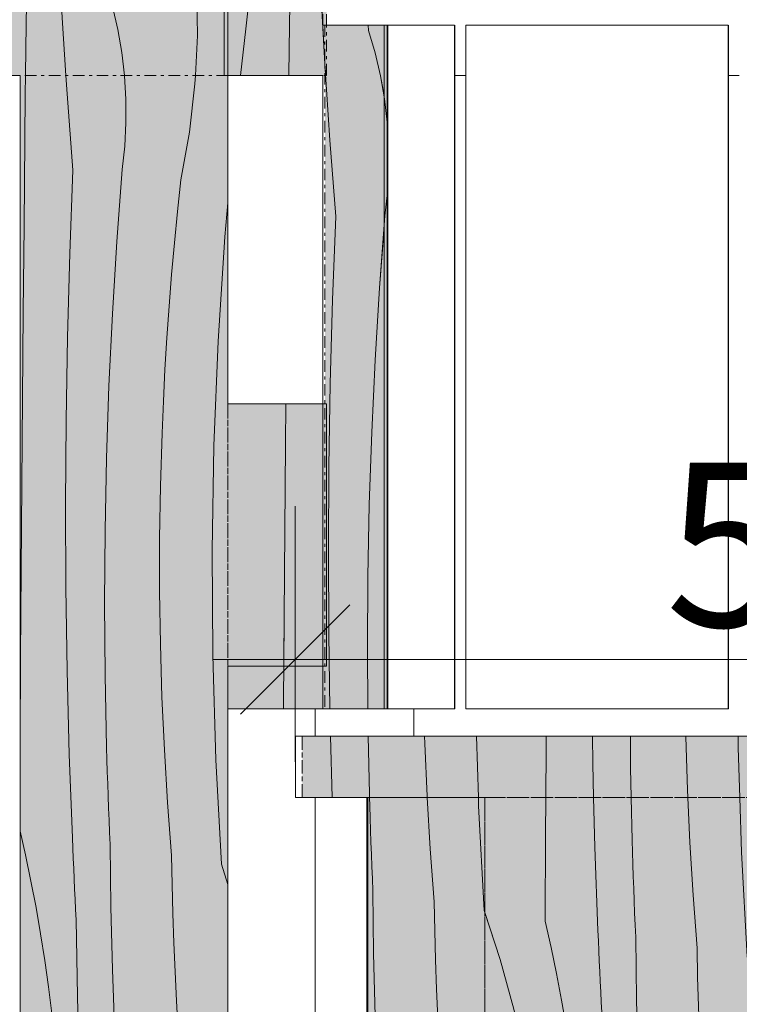
# Model space of a CAD drawing. Units: millimetres. Extents: x -1772 to 11752, y -549 to 2524.
# Drawn here: x 1974 to 2303, y 37 to 487 of the extents above; entities that cross this region are included whole.
import ezdxf

# ---------------------------------------------------------------- set-up
doc = ezdxf.new("R2010")
doc.units = ezdxf.units.MM
doc.header["$MEASUREMENT"] = 0
doc.linetypes.add('Double Dashed', pattern=[10.936111, 5.291667, -2.116667, 1.411111, -2.116667])
doc.linetypes.add('KAUSS punktiirjoon L', pattern=[4.233333, 2.116667, -2.116667])
for name, color, linetype, lineweight, true_color in [('LÕIGE SAUN 2_2_SA - MOOD fillid_Pen_No__87', 7, 'Continuous', 9, 0x8a8a8a), ('LÕIGE SAUN 2_2_SA - MÕÕDUD - erimööbel_Pen_No__245', 7, 'Continuous', 20, 0x474874), ('LÕIGE SAUN 2_2_SA - SISUSTUS - erimööbel_Pen_No__102', 7, 'Continuous', 13, 0xcccccc), ('LÕIGE SAUN 2_2_SA - SISUSTUS - erimööbel_Pen_No__195', 7, 'Continuous', 0, 0xaf8545), ('LÕIGE SAUN 2_2_SA - SISUSTUS - erimööbel_Pen_No__82', 7, 'Continuous', 20, 0xaaaaaa), ('LÕIGE SAUN 2_2_SA - SISUSTUS - erimööbel_Pen_No__87', 7, 'Continuous', 9, 0x8a8a8a)]:
    doc.layers.add(name, color=color, linetype=linetype, lineweight=lineweight, true_color=true_color)
doc.layers.add('LÕIGE SAUN 2_2_SA - SISUSTUS - erimööbel', color=7, linetype='Continuous')
doc.layers.add('LÕIGE SAUN 2_2_SA - SISUSTUS - erimööbel_Pen_No__18', color=9, linetype='Continuous', lineweight=13)
doc.styles.add('GENERATED_STYLE_1', font='txt')

# ---------------------------------------------------------------- blocks, each defined once
blk = doc.blocks.new('*X31', base_point=(-3553.32, -5725.15))
at = {"layer": 'LÕIGE SAUN 2_2_SA - SISUSTUS - erimööbel_Pen_No__195', "color": 45, "linetype": 'Continuous', "lineweight": 0, "true_color": 0xaf8545}
for p, q in [((2080, 581.82), (2080.94, 561.52)), ((2098.75, 578.36), (2098.78, 581.82)), ((2108, 571.63), (2107.66, 581.82)), ((2098.3, 557.47), (2098.75, 578.36)), ((2109.44, 536.75), (2108, 571.63)), ((2080.94, 561.52), (2080.99, 538)), ((2097.89, 536.58), (2098.3, 557.47)), ((2080.81, 531.13), (2080.99, 538)), ((2097.52, 515.69), (2097.89, 536.58)), ((2111.17, 501.88), (2109.44, 536.75)), ((2080.54, 524.26), (2080.81, 531.13)), ((2080.18, 517.4), (2080.54, 524.26)), ((2079.73, 510.55), (2080.18, 517.4)), ((2097.17, 494.79), (2097.52, 515.69)), ((2079.19, 503.7), (2079.73, 510.55)), ((2078.57, 496.85), (2079.19, 503.7)), ((2112.18, 484.58), (2111.17, 501.88)), ((2077.85, 490.02), (2078.57, 496.85)), ((2096.87, 473.9), (2097.17, 494.79)), ((2077.05, 483.19), (2077.85, 490.02)), ((2074.65, 461.82), (2077.05, 483.19)), ((2096.71, 461.82), (2096.87, 473.9))]:
    blk.add_line(p, q, dxfattribs=at)
blk = doc.blocks.new('*X33', base_point=(-3553.32, -5725.15))
at = {"layer": 'LÕIGE SAUN 2_2_SA - SISUSTUS - erimööbel_Pen_No__195', "color": 45, "linetype": 'Continuous', "lineweight": 0, "true_color": 0xaf8545}
for p, q in [((2133.64, 128.01), (2133.53, 131.82)), ((2161.33, 108.31), (2159.92, 131.82)), ((2133.81, 122.46), (2133.64, 128.01)), ((2133.99, 116.91), (2133.81, 122.46)), ((2134.19, 111.36), (2133.99, 116.91)), ((2134.4, 105.81), (2134.19, 111.36)), ((2163.14, 84.22), (2161.33, 108.31)), ((2134.62, 100.26), (2134.4, 105.81)), ((2134.86, 94.72), (2134.62, 100.26)), ((2135.11, 89.17), (2134.86, 94.72)), ((2135.45, 60.59), (2135.11, 89.17)), ((2163.41, 70.91), (2163.14, 84.22)), ((2163.77, 57.59), (2163.41, 70.91)), ((2136.13, 32.02), (2135.45, 60.59)), ((2164.22, 44.28), (2163.77, 57.59)), ((2164.77, 30.97), (2164.22, 44.28)), ((2136.85, 11.82), (2136.13, 32.02)), ((2165.42, 17.67), (2164.77, 30.97)), ((2165.74, 11.82), (2165.42, 17.67))]:
    blk.add_line(p, q, dxfattribs=at)
blk = doc.blocks.new('*X36', base_point=(-3553.32, -5725.15))
at = {"layer": 'LÕIGE SAUN 2_2_SA - SISUSTUS - erimööbel_Pen_No__195', "color": 45, "linetype": 'Continuous', "lineweight": 0, "true_color": 0xaf8545}
for p, q in [((2116.43, 131.82), (2115.71, 159.82)), ((2133.48, 133.56), (2132.93, 159.82)), ((2158.8, 156.53), (2158.7, 159.82)), ((2183.3, 131.82), (2182.47, 159.82)), ((2214.3, 153.99), (2214.34, 159.82)), ((2235.56, 147.32), (2235.37, 159.82)), ((2252.86, 145.42), (2252.76, 159.82)), ((2278.14, 159.5), (2278.14, 159.82)), ((2278.86, 135.36), (2278.14, 159.5)), ((2302.06, 154.58), (2302.03, 159.82)), ((2334.36, 132.81), (2334.56, 159.82)), ((2355.54, 131.82), (2355.12, 159.82)), ((2372.69, 157.3), (2372.71, 159.82)), ((2398.21, 138.33), (2397.89, 159.82)), ((2422.13, 133.4), (2421.97, 159.82)), ((2454.72, 150.99), (2454.78, 159.82)), ((2475.12, 143.13), (2475.04, 159.82)), ((2492.76, 136.13), (2492.91, 159.82)), ((2517.92, 141.3), (2517.92, 159.82)), ((2542.08, 131.82), (2541.91, 159.82)), ((2574.8, 131.82), (2575.01, 159.82)), ((2159.88, 132.41), (2158.8, 156.53)), ((2214.15, 131.82), (2214.3, 153.99)), ((2302.74, 131.82), (2302.06, 154.58)), ((2372.87, 131.82), (2372.69, 157.3)), ((2454.58, 131.82), (2454.72, 150.99)), ((2235.95, 131.82), (2235.56, 147.32)), ((2253.14, 131.82), (2252.86, 145.42)), ((2475.29, 131.82), (2475.12, 143.13)), ((2518.06, 131.82), (2517.92, 141.3)), ((2279.02, 131.82), (2278.86, 135.36)), ((2398.4, 131.82), (2398.21, 138.33)), ((2492.79, 131.82), (2492.76, 136.13)), ((2133.53, 131.82), (2133.48, 133.56)), ((2159.92, 131.82), (2159.88, 132.41)), ((2334.36, 131.82), (2334.36, 132.81)), ((2422.18, 131.82), (2422.13, 133.4))]:
    blk.add_line(p, q, dxfattribs=at)
blk = doc.blocks.new('*X37', base_point=(-3553.32, -5725.15))
at = {"layer": 'LÕIGE SAUN 2_2_SA - SISUSTUS - erimööbel_Pen_No__195', "color": 45, "linetype": 'Continuous', "lineweight": 0, "true_color": 0xaf8545}
for p, q in [((1719.53, 574.06), (1719.97, 580.92)), ((1719.97, 580.92), (1720.02, 581.82)), ((1737.31, 579.2), (1737.36, 581.82)), ((1750.97, 565.4), (1750.15, 581.82)), ((1770.18, 574.41), (1769.57, 581.82)), ((1812.64, 566.79), (1810.44, 581.82)), ((1840.85, 581.82), (1840.85, 580.34)), ((1857.76, 578.92), (1857.81, 581.82)), ((1869.31, 579.09), (1869.19, 581.82)), ((1887.88, 581.72), (1887.88, 581.82)), ((1890.25, 553.24), (1887.88, 581.72)), ((1929.49, 567.56), (1926.44, 581.82)), ((1960.87, 581.82), (1960.92, 559.17)), ((1978.23, 578.64), (1978.3, 581.82)), ((1989.37, 557.92), (1988.38, 581.82)), ((2007.95, 560.55), (2006.43, 581.82)), ((2044.92, 568.08), (2041.04, 581.82)), ((1736.97, 558.31), (1737.31, 579.2)), ((1840.67, 573.47), (1840.85, 580.34)), ((1857.38, 558.03), (1857.76, 578.92)), ((1871.04, 544.22), (1869.31, 579.09)), ((1977.82, 557.75), (1978.23, 578.64)), ((1718.99, 567.21), (1719.53, 574.06)), ((1772.89, 545.96), (1770.18, 574.41)), ((1840.4, 566.61), (1840.67, 573.47)), ((1718.36, 560.37), (1718.99, 567.21)), ((1932.71, 545.62), (1929.49, 567.56)), ((2049.56, 546.39), (2044.92, 568.08)), ((1752.99, 530.54), (1750.97, 565.4)), ((1814.43, 544.68), (1812.64, 566.79)), ((1840.04, 559.74), (1840.4, 566.61)), ((1717.65, 553.53), (1718.36, 560.37)), ((1736.66, 537.41), (1736.97, 558.31)), ((1839.59, 552.89), (1840.04, 559.74)), ((1857.04, 537.14), (1857.38, 558.03)), ((1960.74, 552.3), (1960.92, 559.17)), ((2010.32, 532.07), (2007.95, 560.55)), ((1716.85, 546.71), (1717.65, 553.53)), ((1977.45, 536.86), (1977.82, 557.75)), ((1991.11, 523.05), (1989.37, 557.92)), ((1839.06, 546.04), (1839.59, 552.89)), ((1892.96, 524.79), (1890.25, 553.24)), ((1960.47, 545.44), (1960.74, 552.3)), ((1714.93, 529.6), (1716.85, 546.71)), ((1775.93, 535.68), (1772.89, 545.96)), ((1814.77, 522.5), (1814.43, 544.68)), ((1838.43, 539.2), (1839.06, 546.04)), ((1934.49, 523.51), (1932.71, 545.62)), ((1960.11, 538.57), (1960.47, 545.44)), ((2052.78, 524.44), (2049.56, 546.39)), ((1873.06, 509.37), (1871.04, 544.22)), ((1736.39, 516.52), (1736.66, 537.41)), ((1778.38, 525.23), (1775.93, 535.68)), ((1837.72, 532.36), (1838.43, 539.2)), ((1856.73, 516.24), (1857.04, 537.14)), ((1959.66, 531.72), (1960.11, 538.57)), ((1977.11, 515.96), (1977.45, 536.86)), ((1836.92, 525.54), (1837.72, 532.36)), ((1959.12, 524.87), (1959.66, 531.72)), ((2013.03, 503.62), (2010.32, 532.07)), ((1755.3, 495.71), (1752.99, 530.54)), ((1780.23, 514.67), (1778.38, 525.23)), ((1813.67, 500.35), (1814.77, 522.5)), ((1831.58, 478.02), (1836.92, 525.54)), ((1896, 514.5), (1892.96, 524.79)), ((1934.84, 501.33), (1934.49, 523.51)), ((1958.5, 518.02), (1959.12, 524.87)), ((1993.13, 488.2), (1991.11, 523.05)), ((2054.56, 502.34), (2052.78, 524.44)), ((1957.79, 511.19), (1958.5, 518.02)), ((1736.14, 495.63), (1736.39, 516.52)), ((1781.48, 504.02), (1780.23, 514.67)), ((1856.45, 495.35), (1856.73, 516.24)), ((1898.45, 504.06), (1896, 514.5)), ((1976.8, 495.07), (1977.11, 515.96)), ((1875.37, 474.54), (1873.06, 509.37)), ((1956.98, 504.37), (1957.79, 511.19)), ((1782.12, 493.31), (1781.48, 504.02)), ((1900.3, 493.5), (1898.45, 504.06)), ((1952.21, 461.82), (1956.98, 504.37)), ((1811.13, 478.32), (1813.67, 500.35)), ((1933.74, 479.18), (1934.84, 501.33)), ((2016.06, 493.33), (2013.03, 503.62)), ((2054.9, 480.16), (2054.56, 502.34)), ((1735.94, 474.73), (1736.14, 495.63)), ((1757.82, 461.82), (1755.3, 495.71)), ((1856.21, 474.46), (1856.45, 495.35)), ((1976.52, 474.18), (1976.8, 495.07)), ((1782.15, 482.59), (1782.12, 493.31)), ((1901.55, 482.85), (1900.3, 493.5)), ((2018.51, 482.89), (2016.06, 493.33)), ((1994.87, 461.82), (1993.13, 488.2)), ((1781.58, 471.88), (1782.15, 482.59)), ((1902.19, 472.14), (1901.55, 482.85)), ((2020.37, 472.33), (2018.51, 482.89)), ((1808.14, 461.82), (1811.13, 478.32)), ((1830.15, 461.82), (1831.58, 478.02)), ((1931.74, 461.82), (1933.74, 479.18)), ((2053.99, 461.82), (2054.9, 480.16)), ((1735.82, 461.82), (1735.94, 474.73)), ((1856.09, 461.82), (1856.21, 474.46)), ((1876.31, 461.82), (1875.37, 474.54)), ((1976.38, 461.82), (1976.52, 474.18)), ((1780.46, 461.82), (1781.58, 471.88)), ((1902.22, 461.82), (1902.19, 472.14)), ((2021.6, 461.82), (2020.37, 472.33))]:
    blk.add_line(p, q, dxfattribs=at)
blk = doc.blocks.new('*X38', base_point=(-3553.32, -5725.15))
at = {"layer": 'LÕIGE SAUN 2_2_SA - SISUSTUS - erimööbel_Pen_No__195', "color": 45, "linetype": 'Continuous', "lineweight": 0, "true_color": 0xaf8545}
for p, q in [((2183.42, 127.95), (2183.3, 131.82)), ((2214.03, 114.64), (2214.15, 131.82)), ((2236.53, 109.17), (2235.95, 131.82)), ((2253.54, 112.39), (2253.14, 131.82)), ((2279.95, 111.24), (2279.02, 131.82)), ((2303.49, 106.78), (2302.74, 131.82)), ((2334.1, 93.47), (2334.36, 131.82)), ((2355.63, 126.15), (2355.54, 131.82)), ((2372.93, 124.25), (2372.87, 131.82)), ((2398.93, 114.19), (2398.4, 131.82)), ((2423.56, 85.61), (2422.18, 131.82)), ((2454.43, 111.64), (2454.58, 131.82)), ((2475.69, 104.97), (2475.29, 131.82)), ((2493, 103.08), (2492.79, 131.82)), ((2518.28, 117.16), (2518.06, 131.82)), ((2542.2, 112.23), (2542.08, 131.82)), ((2185.97, 80.2), (2183.42, 127.95)), ((2356.6, 88), (2355.63, 126.15)), ((2373.61, 91.21), (2372.93, 124.25)), ((2519, 93.02), (2518.28, 117.16)), ((2213.77, 75.3), (2214.03, 114.64)), ((2400.02, 90.07), (2398.93, 114.19)), ((2237.92, 71.04), (2236.53, 109.17)), ((2253.7, 106.84), (2253.54, 112.39)), ((2281.4, 87.13), (2279.95, 111.24)), ((2454.16, 72.3), (2454.43, 111.64)), ((2543.62, 64.44), (2542.2, 112.23)), ((2253.88, 101.29), (2253.7, 106.84)), ((2306.04, 59.03), (2303.49, 106.78)), ((2476.67, 66.83), (2475.69, 104.97)), ((2254.06, 95.74), (2253.88, 101.29)), ((2493.68, 70.04), (2493, 103.08)), ((2254.26, 90.19), (2254.06, 95.74)), ((2254.47, 84.64), (2254.26, 90.19)), ((2333.84, 54.13), (2334.1, 93.47)), ((2373.77, 85.66), (2373.61, 91.21)), ((2401.47, 65.96), (2400.02, 90.07)), ((2520.09, 68.9), (2519, 93.02)), ((2283.21, 63.05), (2281.4, 87.13)), ((2357.98, 49.87), (2356.6, 88)), ((2373.94, 80.11), (2373.77, 85.66)), ((2426.1, 37.86), (2423.56, 85.61)), ((2254.69, 79.09), (2254.47, 84.64)), ((2185.97, 80.2), (2193.19, 57.82)), ((2254.92, 73.54), (2254.69, 79.09)), ((2374.13, 74.57), (2373.94, 80.11)), ((2213.77, 75.3), (2216.48, 63.33)), ((2255.17, 68), (2254.92, 73.54)), ((2374.32, 69.02), (2374.13, 74.57)), ((2453.91, 32.95), (2454.16, 72.3)), ((2238.11, 66.37), (2237.92, 71.04)), ((2255.51, 39.42), (2255.17, 68)), ((2374.53, 63.47), (2374.32, 69.02)), ((2493.84, 64.49), (2493.68, 70.04)), ((2521.53, 44.79), (2520.09, 68.9)), ((2216.48, 63.33), (2219, 51.32)), ((2238.32, 61.69), (2238.11, 66.37)), ((2283.48, 49.74), (2283.21, 63.05)), ((2374.76, 57.92), (2374.53, 63.47)), ((2403.28, 41.88), (2401.47, 65.96)), ((2478.05, 28.7), (2476.67, 66.83)), ((2494.01, 58.94), (2493.84, 64.49)), ((2546.17, 16.69), (2543.62, 64.44)), ((2238.52, 57.02), (2238.32, 61.69)), ((2306.04, 59.03), (2313.26, 36.65)), ((2494.2, 53.39), (2494.01, 58.94)), ((2193.19, 57.82), (2199.42, 35.14)), ((2238.74, 52.34), (2238.52, 57.02)), ((2333.84, 54.13), (2336.55, 42.16)), ((2374.99, 52.37), (2374.76, 57.92)), ((2219, 51.32), (2221.32, 39.27)), ((2238.96, 47.67), (2238.74, 52.34)), ((2283.84, 36.42), (2283.48, 49.74)), ((2358.18, 45.19), (2357.98, 49.87)), ((2375.24, 46.83), (2374.99, 52.37)), ((2494.39, 47.85), (2494.2, 53.39)), ((2239.19, 43), (2238.96, 47.67)), ((2358.38, 40.52), (2358.18, 45.19)), ((2375.58, 18.25), (2375.24, 46.83)), ((2494.6, 42.3), (2494.39, 47.85)), ((2239.42, 38.32), (2239.19, 43)), ((2336.55, 42.16), (2339.07, 30.15)), ((2358.59, 35.85), (2358.38, 40.52)), ((2403.54, 28.57), (2403.28, 41.88)), ((2494.82, 36.75), (2494.6, 42.3)), ((2523.34, 20.71), (2521.53, 44.79)), ((2221.32, 39.27), (2223.44, 27.19)), ((2239.66, 33.65), (2239.42, 38.32)), ((2256.17, 11.82), (2255.51, 39.42)), ((2284.29, 23.11), (2283.84, 36.42)), ((2313.26, 36.65), (2319.49, 13.97)), ((2426.1, 37.86), (2433.33, 15.47)), ((2495.06, 31.2), (2494.82, 36.75)), ((2199.42, 35.14), (2204.63, 12.2)), ((2240.03, 11.82), (2239.66, 33.65)), ((2358.81, 31.17), (2358.59, 35.85)), ((2453.91, 32.95), (2456.62, 20.99)), ((2223.44, 27.19), (2225.36, 15.07)), ((2339.07, 30.15), (2341.38, 18.1)), ((2359.03, 26.5), (2358.81, 31.17)), ((2403.9, 15.25), (2403.54, 28.57)), ((2478.25, 24.02), (2478.05, 28.7)), ((2495.31, 25.65), (2495.06, 31.2)), ((2284.76, 11.82), (2284.29, 23.11)), ((2359.26, 21.83), (2359.03, 26.5)), ((2478.45, 19.35), (2478.25, 24.02)), ((2495.47, 11.82), (2495.31, 25.65)), ((2341.38, 18.1), (2342.49, 11.82)), ((2359.49, 17.15), (2359.26, 21.83)), ((2375.74, 11.82), (2375.58, 18.25)), ((2456.62, 20.99), (2458.54, 11.82)), ((2478.66, 14.67), (2478.45, 19.35)), ((2523.52, 11.82), (2523.34, 20.71)), ((2225.36, 15.07), (2225.82, 11.82)), ((2319.49, 13.97), (2319.97, 11.82)), ((2359.73, 12.48), (2359.49, 17.15)), ((2404.02, 11.82), (2403.9, 15.25)), ((2433.33, 15.47), (2434.33, 11.82)), ((2478.79, 11.82), (2478.66, 14.67)), ((2546.17, 16.69), (2546.93, 14.34)), ((2204.63, 12.2), (2204.7, 11.82)), ((2359.74, 11.82), (2359.73, 12.48))]:
    blk.add_line(p, q, dxfattribs=at)
blk = doc.blocks.new('*X40', base_point=(-3553.32, -5725.15))
at = {"layer": 'LÕIGE SAUN 2_2_SA - SISUSTUS - erimööbel_Pen_No__195', "color": 45, "linetype": 'Continuous', "lineweight": 0, "true_color": 0xaf8545}
for p, q in [((1976.28, 453.29), (1976.38, 461.82)), ((1995.43, 453.36), (1994.87, 461.82)), ((2021.61, 461.67), (2021.6, 461.82)), ((2022.26, 450.97), (2021.61, 461.67)), ((2053.81, 458.01), (2053.99, 461.82)), ((2051.27, 435.97), (2053.81, 458.01)), ((1976.07, 432.39), (1976.28, 453.29)), ((1998.03, 418.55), (1995.43, 453.36)), ((2022.29, 440.24), (2022.26, 450.97)), ((2021.71, 429.53), (2022.29, 440.24)), ((1975.72, 393.05), (1976.07, 432.39)), ((2047.31, 414.15), (2051.27, 435.97)), ((2020.53, 418.87), (2021.71, 429.53)), ((1996.58, 380.42), (1998.03, 418.55)), ((2018.07, 385.92), (2020.53, 418.87)), ((2045.78, 399.72), (2047.31, 414.15)), ((2067.51, 388.04), (2068.89, 403.69)), ((2044.38, 385.28), (2045.78, 399.72)), ((1975.38, 353.7), (1975.72, 393.05)), ((2064.43, 340.32), (2067.51, 388.04)), ((2016.05, 352.93), (2018.07, 385.92)), ((2043.12, 370.83), (2044.38, 385.28)), ((1995.55, 342.28), (1996.58, 380.42)), ((2041.98, 356.36), (2043.12, 370.83)), ((2040.98, 341.89), (2041.98, 356.36)), ((1975.05, 314.36), (1975.38, 353.7)), ((2014.49, 319.93), (2016.05, 352.93)), ((1994.91, 304.12), (1995.55, 342.28)), ((2040.1, 327.41), (2040.98, 341.89)), ((2062.47, 292.55), (2064.43, 340.32)), ((2039.36, 312.92), (2040.1, 327.41)), ((2013.37, 286.9), (2014.49, 319.93)), ((1974.74, 275.02), (1975.05, 314.36)), ((2038.75, 298.42), (2039.36, 312.92)), ((1994.68, 265.97), (1994.91, 304.12)), ((2038.02, 274.28), (2038.75, 298.42)), ((2061.63, 244.73), (2062.47, 292.55)), ((2012.7, 253.86), (2013.37, 286.9)), ((1974.45, 235.67), (1974.74, 275.02)), ((2037.65, 250.14), (2038.02, 274.28)), ((1994.85, 227.81), (1994.68, 265.97)), ((2012.49, 220.81), (2012.7, 253.86)), ((2037.65, 225.99), (2037.65, 250.14)), ((2061.93, 196.92), (2061.63, 244.73)), ((1974.16, 196.33), (1974.45, 235.67)), ((1995.42, 189.66), (1994.85, 227.81)), ((2038.01, 201.84), (2037.65, 225.99)), ((2012.72, 187.77), (2012.49, 220.81)), ((2038.73, 177.7), (2038.01, 201.84)), ((1973.89, 156.98), (1974.16, 196.33)), ((2063.35, 149.12), (2061.93, 196.92)), ((1996.4, 151.51), (1995.42, 189.66)), ((2013.41, 154.73), (2012.72, 187.77)), ((2039.81, 153.58), (2038.73, 177.7)), ((2013.57, 149.18), (2013.41, 154.73)), ((2041.26, 129.48), (2039.81, 153.58)), ((1997.78, 113.38), (1996.4, 151.51)), ((2013.74, 143.63), (2013.57, 149.18)), ((2065.9, 101.37), (2063.35, 149.12)), ((2013.92, 138.08), (2013.74, 143.63)), ((2014.12, 132.53), (2013.92, 138.08)), ((2014.33, 126.98), (2014.12, 132.53)), ((2014.55, 121.43), (2014.33, 126.98)), ((2043.07, 105.4), (2041.26, 129.48)), ((2014.79, 115.89), (2014.55, 121.43)), ((1973.89, 116.51), (1976.35, 105.67)), ((1997.98, 108.71), (1997.78, 113.38)), ((2015.04, 110.34), (2014.79, 115.89)), ((1998.18, 104.03), (1997.98, 108.71)), ((2015.38, 81.76), (2015.04, 110.34)), ((1976.35, 105.67), (1978.86, 93.66)), ((1998.39, 99.36), (1998.18, 104.03)), ((2043.34, 92.08), (2043.07, 105.4)), ((1998.6, 94.69), (1998.39, 99.36)), ((2065.9, 101.37), (2068.89, 92.1)), ((1998.83, 90.01), (1998.6, 94.69)), ((1978.86, 93.66), (1981.18, 81.61)), ((1999.05, 85.34), (1998.83, 90.01)), ((2043.7, 78.76), (2043.34, 92.08)), ((1981.18, 81.61), (1983.3, 69.53)), ((1999.29, 80.67), (1999.05, 85.34)), ((2016.06, 53.19), (2015.38, 81.76)), ((1999.53, 75.99), (1999.29, 80.67)), ((2044.16, 65.45), (2043.7, 78.76)), ((2000.11, 41.09), (1999.53, 75.99)), ((1983.3, 69.53), (1985.23, 57.41)), ((2044.7, 52.14), (2044.16, 65.45)), ((1985.23, 57.41), (1986.95, 45.26)), ((2017.08, 24.63), (2016.06, 53.19)), ((2045.35, 38.84), (2044.7, 52.14)), ((1986.95, 45.26), (1988.48, 33.09)), ((2000.98, 6.19), (2000.11, 41.09)), ((2046.09, 25.54), (2045.35, 38.84))]:
    blk.add_line(p, q, dxfattribs=at)
blk = doc.blocks.new('*X41', base_point=(-3553.32, -5725.15))
at = {"layer": 'LÕIGE SAUN 2_2_SA - SISUSTUS - erimööbel_Pen_No__195', "color": 45, "linetype": 'Continuous', "lineweight": 0, "true_color": 0xaf8545}
for p, q in [((2095.12, 293.19), (2095.28, 311.82)), ((2094.81, 253.85), (2095.12, 293.19)), ((2094.51, 214.5), (2094.81, 253.85)), ((2094.35, 191.82), (2094.51, 214.5))]:
    blk.add_line(p, q, dxfattribs=at)
blk = doc.blocks.new('*X45', base_point=(-3553.32, -5725.15))
at = {"layer": 'LÕIGE SAUN 2_2_SA - SISUSTUS - erimööbel_Pen_No__195', "color": 45, "linetype": 'Continuous', "lineweight": 0, "true_color": 0xaf8545}
for p, q in [((2113.19, 467.03), (2112.18, 484.58)), ((2133.09, 482.45), (2132.87, 484.82)), ((2136.13, 472.16), (2133.09, 482.45)), ((2138.58, 461.72), (2136.13, 472.16)), ((2115.5, 432.19), (2113.19, 467.03)), ((2140.18, 452.62), (2138.58, 461.72)), ((2118.09, 397.38), (2115.5, 432.19)), ((2116.65, 359.25), (2118.09, 397.38)), ((2138.13, 364.75), (2140.18, 392.09)), ((2136.12, 331.76), (2138.13, 364.75)), ((2115.61, 321.1), (2116.65, 359.25)), ((2134.55, 298.75), (2136.12, 331.76)), ((2114.98, 282.95), (2115.61, 321.1)), ((2133.44, 265.73), (2134.55, 298.75)), ((2114.75, 244.8), (2114.98, 282.95)), ((2132.77, 232.69), (2133.44, 265.73)), ((2114.92, 206.64), (2114.75, 244.8)), ((2132.56, 199.64), (2132.77, 232.69)), ((2115.43, 172.38), (2114.92, 206.64)), ((2132.75, 172.38), (2132.56, 199.64))]:
    blk.add_line(p, q, dxfattribs=at)
blk = doc.blocks.new('*X49', base_point=(-3553.32, -5725.15))
at = {"layer": 'LÕIGE SAUN 2_2_SA - SISUSTUS - erimööbel_Pen_No__82', "color": 253, "linetype": 'Continuous', "lineweight": 20, "true_color": 0xaaaaaa}
for p, q in [((2133.09, 482.45), (2132.87, 484.82)), ((2136.13, 472.16), (2133.09, 482.45)), ((2138.58, 461.72), (2136.13, 472.16)), ((2113.19, 467.03), (2113.18, 467.33)), ((2115.5, 432.19), (2113.19, 467.03)), ((2140.43, 451.16), (2138.58, 461.72)), ((2141.68, 440.5), (2140.43, 451.16)), ((2141.95, 436.09), (2141.68, 440.5)), ((2118.09, 397.38), (2115.5, 432.19)), ((2141.78, 408.36), (2141.95, 411.46)), ((2140.6, 397.7), (2141.78, 408.36)), ((2116.65, 359.25), (2118.09, 397.38)), ((2138.13, 364.75), (2140.6, 397.7)), ((2136.12, 331.76), (2138.13, 364.75)), ((2115.61, 321.1), (2116.65, 359.25)), ((2134.55, 298.75), (2136.12, 331.76)), ((2114.98, 282.95), (2115.61, 321.1)), ((2133.44, 265.73), (2134.55, 298.75)), ((2114.75, 244.8), (2114.98, 282.95)), ((2132.77, 232.69), (2133.44, 265.73)), ((2114.92, 206.64), (2114.75, 244.8)), ((2132.56, 199.64), (2132.77, 232.69)), ((2115.43, 172.38), (2114.92, 206.64)), ((2132.75, 172.38), (2132.56, 199.64))]:
    blk.add_line(p, q, dxfattribs=at)
blk = doc.blocks.new('*X50', base_point=(-3553.32, -5725.15))
at = {"layer": 'LÕIGE SAUN 2_2_SA - SISUSTUS - erimööbel_Pen_No__82', "color": 253, "linetype": 'Continuous', "lineweight": 20, "true_color": 0xaaaaaa}
for p, q in [((2095.12, 293.19), (2095.28, 311.82)), ((2094.81, 253.85), (2095.12, 293.19)), ((2094.51, 214.5), (2094.81, 253.85)), ((2094.23, 175.16), (2094.51, 214.5)), ((2094.21, 172.38), (2094.23, 175.16))]:
    blk.add_line(p, q, dxfattribs=at)
blk = doc.blocks.new('*X51', base_point=(-3553.32, -5725.15))
at = {"layer": 'LÕIGE SAUN 2_2_SA - SISUSTUS - erimööbel_Pen_No__82', "color": 253, "linetype": 'Continuous', "lineweight": 20, "true_color": 0xaaaaaa}
for p, q in [((2080, 581.82), (2080.94, 561.52)), ((2098.75, 578.36), (2098.78, 581.82)), ((2108, 571.63), (2107.66, 581.82)), ((2098.3, 557.47), (2098.75, 578.36)), ((2109.44, 536.75), (2108, 571.63)), ((2080.94, 561.52), (2080.99, 538)), ((2097.89, 536.58), (2098.3, 557.47)), ((2080.81, 531.13), (2080.99, 538)), ((2097.52, 515.69), (2097.89, 536.58)), ((2111.17, 501.88), (2109.44, 536.75)), ((2080.54, 524.26), (2080.81, 531.13)), ((2080.18, 517.4), (2080.54, 524.26)), ((2079.73, 510.55), (2080.18, 517.4)), ((2097.17, 494.79), (2097.52, 515.69)), ((2079.19, 503.7), (2079.73, 510.55)), ((2078.57, 496.85), (2079.19, 503.7)), ((2113.19, 467.03), (2111.17, 501.88)), ((2077.85, 490.02), (2078.57, 496.85)), ((2096.87, 473.9), (2097.17, 494.79)), ((2077.05, 483.19), (2077.85, 490.02)), ((2074.65, 461.82), (2077.05, 483.19)), ((2096.71, 461.82), (2096.87, 473.9)), ((2113.54, 461.82), (2113.19, 467.03))]:
    blk.add_line(p, q, dxfattribs=at)
blk = doc.blocks.new('*X52', base_point=(-3553.32, -5725.15))
at = {"layer": 'LÕIGE SAUN 2_2_SA - SISUSTUS - erimööbel_Pen_No__82', "color": 253, "linetype": 'Continuous', "lineweight": 20, "true_color": 0xaaaaaa}
for p, q in [((1719.53, 574.06), (1719.97, 580.92)), ((1719.97, 580.92), (1720.02, 581.82)), ((1737.31, 579.2), (1737.36, 581.82)), ((1750.97, 565.4), (1750.15, 581.82)), ((1770.18, 574.41), (1769.57, 581.82)), ((1812.64, 566.79), (1810.44, 581.82)), ((1840.85, 581.82), (1840.85, 580.34)), ((1857.76, 578.92), (1857.81, 581.82)), ((1869.31, 579.09), (1869.19, 581.82)), ((1887.88, 581.72), (1887.88, 581.82)), ((1890.25, 553.24), (1887.88, 581.72)), ((1929.49, 567.56), (1926.44, 581.82)), ((1960.87, 581.82), (1960.92, 559.17)), ((1978.23, 578.64), (1978.3, 581.82)), ((1989.37, 557.92), (1988.38, 581.82)), ((2007.95, 560.55), (2006.43, 581.82)), ((2044.92, 568.08), (2041.04, 581.82)), ((1736.97, 558.31), (1737.31, 579.2)), ((1840.67, 573.47), (1840.85, 580.34)), ((1857.38, 558.03), (1857.76, 578.92)), ((1871.04, 544.22), (1869.31, 579.09)), ((1977.82, 557.75), (1978.23, 578.64)), ((1718.99, 567.21), (1719.53, 574.06)), ((1772.89, 545.96), (1770.18, 574.41)), ((1840.4, 566.61), (1840.67, 573.47)), ((1718.36, 560.37), (1718.99, 567.21)), ((1932.71, 545.62), (1929.49, 567.56)), ((2049.56, 546.39), (2044.92, 568.08)), ((1752.99, 530.54), (1750.97, 565.4)), ((1814.43, 544.68), (1812.64, 566.79)), ((1840.04, 559.74), (1840.4, 566.61)), ((1717.65, 553.53), (1718.36, 560.37)), ((1736.66, 537.41), (1736.97, 558.31)), ((1839.59, 552.89), (1840.04, 559.74)), ((1857.04, 537.14), (1857.38, 558.03)), ((1960.74, 552.3), (1960.92, 559.17)), ((2010.32, 532.07), (2007.95, 560.55)), ((1716.85, 546.71), (1717.65, 553.53)), ((1977.45, 536.86), (1977.82, 557.75)), ((1991.11, 523.05), (1989.37, 557.92)), ((1839.06, 546.04), (1839.59, 552.89)), ((1892.96, 524.79), (1890.25, 553.24)), ((1960.47, 545.44), (1960.74, 552.3)), ((1714.93, 529.6), (1716.85, 546.71)), ((1775.93, 535.68), (1772.89, 545.96)), ((1814.77, 522.5), (1814.43, 544.68)), ((1838.43, 539.2), (1839.06, 546.04)), ((1934.49, 523.51), (1932.71, 545.62)), ((1960.11, 538.57), (1960.47, 545.44)), ((2052.78, 524.44), (2049.56, 546.39)), ((1873.06, 509.37), (1871.04, 544.22)), ((1736.39, 516.52), (1736.66, 537.41)), ((1778.38, 525.23), (1775.93, 535.68)), ((1837.72, 532.36), (1838.43, 539.2)), ((1856.73, 516.24), (1857.04, 537.14)), ((1959.66, 531.72), (1960.11, 538.57)), ((1977.11, 515.96), (1977.45, 536.86)), ((1836.92, 525.54), (1837.72, 532.36)), ((1959.12, 524.87), (1959.66, 531.72)), ((2013.03, 503.62), (2010.32, 532.07)), ((1755.3, 495.71), (1752.99, 530.54)), ((1780.23, 514.67), (1778.38, 525.23)), ((1813.67, 500.35), (1814.77, 522.5)), ((1831.58, 478.02), (1836.92, 525.54)), ((1896, 514.5), (1892.96, 524.79)), ((1934.84, 501.33), (1934.49, 523.51)), ((1958.5, 518.02), (1959.12, 524.87)), ((1993.13, 488.2), (1991.11, 523.05)), ((2054.56, 502.34), (2052.78, 524.44)), ((1957.79, 511.19), (1958.5, 518.02)), ((1736.14, 495.63), (1736.39, 516.52)), ((1781.48, 504.02), (1780.23, 514.67)), ((1856.45, 495.35), (1856.73, 516.24)), ((1898.45, 504.06), (1896, 514.5)), ((1976.8, 495.07), (1977.11, 515.96)), ((1875.37, 474.54), (1873.06, 509.37)), ((1956.98, 504.37), (1957.79, 511.19)), ((1782.12, 493.31), (1781.48, 504.02)), ((1900.3, 493.5), (1898.45, 504.06)), ((1952.21, 461.82), (1956.98, 504.37)), ((1811.13, 478.32), (1813.67, 500.35)), ((1933.74, 479.18), (1934.84, 501.33)), ((2016.06, 493.33), (2013.03, 503.62)), ((2054.9, 480.16), (2054.56, 502.34)), ((1735.94, 474.73), (1736.14, 495.63)), ((1757.82, 461.82), (1755.3, 495.71)), ((1856.21, 474.46), (1856.45, 495.35)), ((1976.52, 474.18), (1976.8, 495.07)), ((1782.15, 482.59), (1782.12, 493.31)), ((1901.55, 482.85), (1900.3, 493.5)), ((2018.51, 482.89), (2016.06, 493.33)), ((1994.87, 461.82), (1993.13, 488.2)), ((1781.58, 471.88), (1782.15, 482.59)), ((1902.19, 472.14), (1901.55, 482.85)), ((2020.37, 472.33), (2018.51, 482.89)), ((1808.14, 461.82), (1811.13, 478.32)), ((1830.15, 461.82), (1831.58, 478.02)), ((1931.74, 461.82), (1933.74, 479.18)), ((2053.99, 461.82), (2054.9, 480.16)), ((1735.82, 461.82), (1735.94, 474.73)), ((1856.09, 461.82), (1856.21, 474.46)), ((1876.31, 461.82), (1875.37, 474.54)), ((1976.38, 461.82), (1976.52, 474.18)), ((1780.46, 461.82), (1781.58, 471.88)), ((1902.22, 461.82), (1902.19, 472.14)), ((2021.6, 461.82), (2020.37, 472.33))]:
    blk.add_line(p, q, dxfattribs=at)
blk = doc.blocks.new('*X55', base_point=(-3553.32, -5725.15))
at = {"layer": 'LÕIGE SAUN 2_2_SA - SISUSTUS - erimööbel_Pen_No__82', "color": 253, "linetype": 'Continuous', "lineweight": 20, "true_color": 0xaaaaaa}
for p, q in [((1976.28, 453.29), (1976.38, 461.82)), ((1995.43, 453.36), (1994.87, 461.82)), ((2021.61, 461.67), (2021.6, 461.82)), ((2022.26, 450.97), (2021.61, 461.67)), ((2053.81, 458.01), (2053.99, 461.82)), ((2051.27, 435.97), (2053.81, 458.01)), ((1976.07, 432.39), (1976.28, 453.29)), ((1998.03, 418.55), (1995.43, 453.36)), ((2022.29, 440.24), (2022.26, 450.97)), ((2021.71, 429.53), (2022.29, 440.24)), ((1975.72, 393.05), (1976.07, 432.39)), ((2047.31, 414.15), (2051.27, 435.97)), ((2020.53, 418.87), (2021.71, 429.53)), ((1996.58, 380.42), (1998.03, 418.55)), ((2018.07, 385.92), (2020.53, 418.87)), ((2045.78, 399.72), (2047.31, 414.15)), ((2067.51, 388.04), (2068.89, 403.69)), ((2044.38, 385.28), (2045.78, 399.72)), ((1975.38, 353.7), (1975.72, 393.05)), ((2064.43, 340.32), (2067.51, 388.04)), ((2016.05, 352.93), (2018.07, 385.92)), ((2043.12, 370.83), (2044.38, 385.28)), ((1995.55, 342.28), (1996.58, 380.42)), ((2041.98, 356.36), (2043.12, 370.83)), ((2040.98, 341.89), (2041.98, 356.36)), ((1975.05, 314.36), (1975.38, 353.7)), ((2014.49, 319.93), (2016.05, 352.93)), ((1994.91, 304.12), (1995.55, 342.28)), ((2040.1, 327.41), (2040.98, 341.89)), ((2062.47, 292.55), (2064.43, 340.32)), ((2039.36, 312.92), (2040.1, 327.41)), ((2013.37, 286.9), (2014.49, 319.93)), ((1974.74, 275.02), (1975.05, 314.36)), ((2038.75, 298.42), (2039.36, 312.92)), ((1994.68, 265.97), (1994.91, 304.12)), ((2038.02, 274.28), (2038.75, 298.42)), ((2061.63, 244.73), (2062.47, 292.55)), ((2012.7, 253.86), (2013.37, 286.9)), ((1974.45, 235.67), (1974.74, 275.02)), ((2037.65, 250.14), (2038.02, 274.28)), ((1994.85, 227.81), (1994.68, 265.97)), ((2012.49, 220.81), (2012.7, 253.86)), ((2037.65, 225.99), (2037.65, 250.14)), ((2061.93, 196.92), (2061.63, 244.73)), ((1974.16, 196.33), (1974.45, 235.67)), ((1995.42, 189.66), (1994.85, 227.81)), ((2038.01, 201.84), (2037.65, 225.99)), ((2012.72, 187.77), (2012.49, 220.81)), ((2038.73, 177.7), (2038.01, 201.84)), ((1973.89, 156.98), (1974.16, 196.33)), ((2063.35, 149.12), (2061.93, 196.92)), ((1996.4, 151.51), (1995.42, 189.66)), ((2013.41, 154.73), (2012.72, 187.77)), ((2039.81, 153.58), (2038.73, 177.7)), ((2013.57, 149.18), (2013.41, 154.73)), ((2041.26, 129.48), (2039.81, 153.58)), ((1997.78, 113.38), (1996.4, 151.51)), ((2013.74, 143.63), (2013.57, 149.18)), ((2065.9, 101.37), (2063.35, 149.12)), ((2013.92, 138.08), (2013.74, 143.63)), ((2014.12, 132.53), (2013.92, 138.08)), ((2014.33, 126.98), (2014.12, 132.53)), ((2014.55, 121.43), (2014.33, 126.98)), ((2043.07, 105.4), (2041.26, 129.48)), ((2014.79, 115.89), (2014.55, 121.43)), ((1973.89, 116.51), (1976.35, 105.67)), ((1997.98, 108.71), (1997.78, 113.38)), ((2015.04, 110.34), (2014.79, 115.89)), ((1998.18, 104.03), (1997.98, 108.71)), ((2015.38, 81.76), (2015.04, 110.34)), ((1976.35, 105.67), (1978.86, 93.66)), ((1998.39, 99.36), (1998.18, 104.03)), ((2043.34, 92.08), (2043.07, 105.4)), ((1998.6, 94.69), (1998.39, 99.36)), ((2065.9, 101.37), (2068.89, 92.1)), ((1998.83, 90.01), (1998.6, 94.69)), ((1978.86, 93.66), (1981.18, 81.61)), ((1999.05, 85.34), (1998.83, 90.01)), ((2043.7, 78.76), (2043.34, 92.08)), ((1981.18, 81.61), (1983.3, 69.53)), ((1999.29, 80.67), (1999.05, 85.34)), ((2016.06, 53.19), (2015.38, 81.76)), ((1999.53, 75.99), (1999.29, 80.67)), ((2044.16, 65.45), (2043.7, 78.76)), ((2000.11, 41.09), (1999.53, 75.99)), ((1983.3, 69.53), (1985.23, 57.41)), ((2044.7, 52.14), (2044.16, 65.45)), ((1985.23, 57.41), (1986.95, 45.26)), ((2017.08, 24.63), (2016.06, 53.19)), ((2045.35, 38.84), (2044.7, 52.14)), ((1986.95, 45.26), (1988.48, 33.09)), ((2000.98, 6.19), (2000.11, 41.09)), ((2046.09, 25.54), (2045.35, 38.84))]:
    blk.add_line(p, q, dxfattribs=at)
blk = doc.blocks.new('*X56', base_point=(-3553.32, -5725.15))
at = {"layer": 'LÕIGE SAUN 2_2_SA - SISUSTUS - erimööbel_Pen_No__82', "color": 253, "linetype": 'Continuous', "lineweight": 20, "true_color": 0xaaaaaa}
for p, q in [((2116.43, 131.82), (2115.71, 159.82)), ((2133.48, 133.56), (2132.93, 159.82)), ((2158.8, 156.53), (2158.7, 159.82)), ((2183.3, 131.82), (2182.47, 159.82)), ((2214.3, 153.99), (2214.34, 159.82)), ((2235.56, 147.32), (2235.37, 159.82)), ((2252.86, 145.42), (2252.76, 159.82)), ((2278.14, 159.5), (2278.14, 159.82)), ((2278.86, 135.36), (2278.14, 159.5)), ((2302.06, 154.58), (2302.03, 159.82)), ((2334.36, 132.81), (2334.56, 159.82)), ((2355.54, 131.82), (2355.12, 159.82)), ((2372.69, 157.3), (2372.71, 159.82)), ((2398.21, 138.33), (2397.89, 159.82)), ((2422.13, 133.4), (2421.97, 159.82)), ((2454.72, 150.99), (2454.78, 159.82)), ((2475.12, 143.13), (2475.04, 159.82)), ((2492.76, 136.13), (2492.91, 159.82)), ((2517.92, 141.3), (2517.92, 159.82)), ((2542.08, 131.82), (2541.91, 159.82)), ((2574.8, 131.82), (2575.01, 159.82)), ((2159.88, 132.41), (2158.8, 156.53)), ((2214.15, 131.82), (2214.3, 153.99)), ((2302.74, 131.82), (2302.06, 154.58)), ((2372.87, 131.82), (2372.69, 157.3)), ((2454.58, 131.82), (2454.72, 150.99)), ((2235.95, 131.82), (2235.56, 147.32)), ((2253.14, 131.82), (2252.86, 145.42)), ((2475.29, 131.82), (2475.12, 143.13)), ((2518.06, 131.82), (2517.92, 141.3)), ((2279.02, 131.82), (2278.86, 135.36)), ((2398.4, 131.82), (2398.21, 138.33)), ((2492.79, 131.82), (2492.76, 136.13)), ((2133.53, 131.82), (2133.48, 133.56)), ((2159.92, 131.82), (2159.88, 132.41)), ((2334.36, 131.82), (2334.36, 132.81)), ((2422.18, 131.82), (2422.13, 133.4))]:
    blk.add_line(p, q, dxfattribs=at)
blk = doc.blocks.new('*X61', base_point=(-3553.32, -5725.15))
at = {"layer": 'LÕIGE SAUN 2_2_SA - SISUSTUS - erimööbel_Pen_No__82', "color": 253, "linetype": 'Continuous', "lineweight": 20, "true_color": 0xaaaaaa}
for p, q in [((2133.64, 128.01), (2133.53, 131.82)), ((2161.33, 108.31), (2159.92, 131.82)), ((2183.42, 127.95), (2183.3, 131.82)), ((2133.81, 122.46), (2133.64, 128.01)), ((2185.97, 80.2), (2183.42, 127.95)), ((2133.99, 116.91), (2133.81, 122.46)), ((2134.19, 111.36), (2133.99, 116.91)), ((2134.4, 105.81), (2134.19, 111.36)), ((2163.14, 84.22), (2161.33, 108.31)), ((2134.62, 100.26), (2134.4, 105.81)), ((2134.86, 94.72), (2134.62, 100.26)), ((2135.11, 89.17), (2134.86, 94.72)), ((2135.45, 60.59), (2135.11, 89.17)), ((2163.41, 70.91), (2163.14, 84.22)), ((2185.97, 80.2), (2186.29, 79.21)), ((2163.77, 57.59), (2163.41, 70.91)), ((2136.13, 32.02), (2135.45, 60.59)), ((2164.22, 44.28), (2163.77, 57.59)), ((2164.77, 30.97), (2164.22, 44.28)), ((2136.85, 11.82), (2136.13, 32.02)), ((2165.42, 17.67), (2164.77, 30.97)), ((2165.74, 11.82), (2165.42, 17.67))]:
    blk.add_line(p, q, dxfattribs=at)
blk = doc.blocks.new('*X62', base_point=(-3553.32, -5725.15))
at = {"layer": 'LÕIGE SAUN 2_2_SA - SISUSTUS - erimööbel_Pen_No__82', "color": 253, "linetype": 'Continuous', "lineweight": 20, "true_color": 0xaaaaaa}
for p, q in [((2214.03, 114.64), (2214.15, 131.82)), ((2236.53, 109.17), (2235.95, 131.82)), ((2253.54, 112.39), (2253.14, 131.82)), ((2279.95, 111.24), (2279.02, 131.82)), ((2303.49, 106.78), (2302.74, 131.82)), ((2334.1, 93.47), (2334.36, 131.82)), ((2355.63, 126.15), (2355.54, 131.82)), ((2372.93, 124.25), (2372.87, 131.82)), ((2398.93, 114.19), (2398.4, 131.82)), ((2423.56, 85.61), (2422.18, 131.82)), ((2454.43, 111.64), (2454.58, 131.82)), ((2475.69, 104.97), (2475.29, 131.82)), ((2493, 103.08), (2492.79, 131.82)), ((2518.28, 117.16), (2518.06, 131.82)), ((2542.2, 112.23), (2542.08, 131.82)), ((2356.6, 88), (2355.63, 126.15)), ((2373.61, 91.21), (2372.93, 124.25)), ((2519, 93.02), (2518.28, 117.16)), ((2213.77, 75.3), (2214.03, 114.64)), ((2400.02, 90.07), (2398.93, 114.19)), ((2237.92, 71.04), (2236.53, 109.17)), ((2253.7, 106.84), (2253.54, 112.39)), ((2281.4, 87.13), (2279.95, 111.24)), ((2454.16, 72.3), (2454.43, 111.64)), ((2543.62, 64.44), (2542.2, 112.23)), ((2253.88, 101.29), (2253.7, 106.84)), ((2306.04, 59.03), (2303.49, 106.78)), ((2476.67, 66.83), (2475.69, 104.97)), ((2254.06, 95.74), (2253.88, 101.29)), ((2493.68, 70.04), (2493, 103.08)), ((2254.26, 90.19), (2254.06, 95.74)), ((2254.47, 84.64), (2254.26, 90.19)), ((2333.84, 54.13), (2334.1, 93.47)), ((2373.77, 85.66), (2373.61, 91.21)), ((2401.47, 65.96), (2400.02, 90.07)), ((2520.09, 68.9), (2519, 93.02)), ((2283.21, 63.05), (2281.4, 87.13)), ((2357.98, 49.87), (2356.6, 88)), ((2373.94, 80.11), (2373.77, 85.66)), ((2426.1, 37.86), (2423.56, 85.61)), ((2254.69, 79.09), (2254.47, 84.64)), ((2186.29, 79.21), (2193.19, 57.82)), ((2254.92, 73.54), (2254.69, 79.09)), ((2374.13, 74.57), (2373.94, 80.11)), ((2213.77, 75.3), (2216.48, 63.33)), ((2255.17, 68), (2254.92, 73.54)), ((2374.32, 69.02), (2374.13, 74.57)), ((2453.91, 32.95), (2454.16, 72.3)), ((2238.11, 66.37), (2237.92, 71.04)), ((2255.51, 39.42), (2255.17, 68)), ((2374.53, 63.47), (2374.32, 69.02)), ((2493.84, 64.49), (2493.68, 70.04)), ((2521.53, 44.79), (2520.09, 68.9)), ((2216.48, 63.33), (2219, 51.32)), ((2238.32, 61.69), (2238.11, 66.37)), ((2283.48, 49.74), (2283.21, 63.05)), ((2374.76, 57.92), (2374.53, 63.47)), ((2403.28, 41.88), (2401.47, 65.96)), ((2478.05, 28.7), (2476.67, 66.83)), ((2494.01, 58.94), (2493.84, 64.49)), ((2546.17, 16.69), (2543.62, 64.44)), ((2238.52, 57.02), (2238.32, 61.69)), ((2306.04, 59.03), (2313.26, 36.65)), ((2494.2, 53.39), (2494.01, 58.94)), ((2193.19, 57.82), (2199.42, 35.14)), ((2238.74, 52.34), (2238.52, 57.02)), ((2333.84, 54.13), (2336.55, 42.16)), ((2374.99, 52.37), (2374.76, 57.92)), ((2219, 51.32), (2221.32, 39.27)), ((2238.96, 47.67), (2238.74, 52.34)), ((2283.84, 36.42), (2283.48, 49.74)), ((2358.18, 45.19), (2357.98, 49.87)), ((2375.24, 46.83), (2374.99, 52.37)), ((2494.39, 47.85), (2494.2, 53.39)), ((2239.19, 43), (2238.96, 47.67)), ((2358.38, 40.52), (2358.18, 45.19)), ((2375.58, 18.25), (2375.24, 46.83)), ((2494.6, 42.3), (2494.39, 47.85)), ((2239.42, 38.32), (2239.19, 43)), ((2336.55, 42.16), (2339.07, 30.15)), ((2358.59, 35.85), (2358.38, 40.52)), ((2403.54, 28.57), (2403.28, 41.88)), ((2494.82, 36.75), (2494.6, 42.3)), ((2523.34, 20.71), (2521.53, 44.79)), ((2221.32, 39.27), (2223.44, 27.19)), ((2239.66, 33.65), (2239.42, 38.32)), ((2256.17, 11.82), (2255.51, 39.42)), ((2284.29, 23.11), (2283.84, 36.42)), ((2313.26, 36.65), (2319.49, 13.97)), ((2426.1, 37.86), (2433.33, 15.47)), ((2495.06, 31.2), (2494.82, 36.75)), ((2199.42, 35.14), (2204.63, 12.2)), ((2240.03, 11.82), (2239.66, 33.65)), ((2358.81, 31.17), (2358.59, 35.85)), ((2453.91, 32.95), (2456.62, 20.99)), ((2223.44, 27.19), (2225.36, 15.07)), ((2339.07, 30.15), (2341.38, 18.1)), ((2359.03, 26.5), (2358.81, 31.17)), ((2403.9, 15.25), (2403.54, 28.57)), ((2478.25, 24.02), (2478.05, 28.7)), ((2495.31, 25.65), (2495.06, 31.2)), ((2284.76, 11.82), (2284.29, 23.11)), ((2359.26, 21.83), (2359.03, 26.5)), ((2478.45, 19.35), (2478.25, 24.02)), ((2495.47, 11.82), (2495.31, 25.65)), ((2341.38, 18.1), (2342.49, 11.82)), ((2359.49, 17.15), (2359.26, 21.83)), ((2375.74, 11.82), (2375.58, 18.25)), ((2456.62, 20.99), (2458.54, 11.82)), ((2478.66, 14.67), (2478.45, 19.35)), ((2523.52, 11.82), (2523.34, 20.71)), ((2225.36, 15.07), (2225.82, 11.82)), ((2319.49, 13.97), (2319.97, 11.82)), ((2359.73, 12.48), (2359.49, 17.15)), ((2404.02, 11.82), (2403.9, 15.25)), ((2433.33, 15.47), (2434.33, 11.82)), ((2478.79, 11.82), (2478.66, 14.67)), ((2546.17, 16.69), (2546.93, 14.34)), ((2204.63, 12.2), (2204.7, 11.82)), ((2359.74, 11.82), (2359.73, 12.48))]:
    blk.add_line(p, q, dxfattribs=at)

msp = doc.modelspace()

# ---------------------------------------------------------------- hatches: boundary and pattern name
at = {"layer": 'LÕIGE SAUN 2_2_SA - SISUSTUS - erimööbel_Pen_No__102', "linetype": 'Continuous', "lineweight": 13, "true_color": 0xcccccc}
for points in [[(2068.89, 581.82), (1714.93, 581.82), (1714.93, 461.82), (2068.89, 461.82)], [(2113.93, 581.82), (2068.89, 581.82), (2068.89, 461.82), (2113.93, 461.82)], [(2113.18, 484.82), (2113.18, 172.38), (2141.95, 172.38), (2141.95, 484.82)], [(1973.89, 461.82), (1973.89, -340.18), (2068.89, -340.18), (2068.89, 461.82)], [(2113.93, 311.82), (2068.89, 311.82), (2068.89, 172.38), (2113.93, 172.38)], [(2102.84, 159.82), (2102.84, 131.82), (2576.93, 131.82), (2576.93, 159.82)], [(2132.84, 11.82), (2186.29, 11.82), (2186.29, 131.82), (2132.84, 131.82)], [(2186.29, 131.82), (2186.29, 11.82), (2546.93, 11.82), (2546.93, 131.82)]]:
    msp.add_hatch(color=254, dxfattribs=at).paths.add_polyline_path(points)

# ---------------------------------------------------------------- linework, layer by layer
at = {"layer": 'LÕIGE SAUN 2_2_SA - MOOD fillid_Pen_No__87', "color": 252, "linetype": 'Double Dashed', "lineweight": 9, "true_color": 0x8a8a8a}
for p, q in [((2068.89, 581.82), (2068.89, 461.82)), ((2068.89, 581.82), (2068.89, 461.82)), ((2113.93, 461.82), (2113.93, 581.82)), ((2141.95, 484.82), (2113.18, 484.82)), ((2113.18, 484.82), (2113.18, 172.38)), ((2141.95, 172.38), (2141.95, 484.82)), ((2068.89, 461.82), (1714.93, 461.82)), ((2068.89, 461.82), (1973.89, 461.82)), ((1973.89, 461.82), (1973.89, -340.18)), ((2068.89, -340.18), (2068.89, 461.82)), ((2068.89, 461.82), (2113.93, 461.82)), ((2113.93, 311.82), (2068.89, 311.82)), ((2068.89, 311.82), (2068.89, 191.82)), ((2113.93, 191.82), (2113.93, 311.82)), ((2068.89, 191.82), (2113.93, 191.82)), ((2113.18, 172.38), (2141.95, 172.38)), ((2576.93, 159.82), (2102.84, 159.82)), ((2102.84, 159.82), (2102.84, 131.82)), ((2102.84, 159.82), (2576.93, 159.82)), ((2102.84, 131.82), (2102.84, 159.82)), ((2102.84, 131.82), (2576.93, 131.82)), ((2576.93, 131.82), (2102.84, 131.82)), ((2186.29, 131.82), (2132.84, 131.82)), ((2132.84, 131.82), (2132.84, 11.82)), ((2132.84, 131.82), (2186.29, 131.82)), ((2132.84, 11.82), (2132.84, 131.82)), ((2186.29, 11.82), (2186.29, 131.82)), ((2186.29, 131.82), (2186.29, 11.82)), ((2186.29, 131.82), (2546.93, 131.82)), ((2186.29, 11.82), (2186.29, 131.82))]:
    msp.add_line(p, q, dxfattribs=at)
at = {"layer": 'LÕIGE SAUN 2_2_SA - MÕÕDUD - erimööbel_Pen_No__245', "color": 167, "linetype": 'Continuous', "lineweight": 20, "true_color": 0x474874}
for p, q in [((2099.57, 148.06), (2099.57, 264.93)), ((2124.57, 219.93), (2074.57, 169.93)), ((2062.07, 194.93), (2099.57, 194.93)), ((2099.57, 194.93), (2619.93, 194.93))]:
    msp.add_line(p, q, dxfattribs=at)
at = {"layer": 'LÕIGE SAUN 2_2_SA - SISUSTUS - erimööbel_Pen_No__18', "color": 9, "linetype": 'Continuous', "lineweight": 13}
for p, q in [((2113.93, 484.82), (2113.93, 489.82)), ((2140.18, 484.82), (2141.56, 484.82)), ((2141.56, 172.38), (2141.56, 484.82)), ((2141.56, 484.82), (2141.95, 484.82)), ((2141.95, 172.38), (2141.95, 484.82)), ((2141.95, 484.82), (2172.44, 484.82)), ((2172.44, 172.38), (2172.44, 484.82)), ((2172.51, 461.82), (2172.51, 484.82)), ((2172.51, 484.82), (2172.51, 484.82)), ((2177.51, 484.82), (2297.44, 484.82)), ((2177.51, 172.38), (2177.51, 484.82)), ((2297.44, 172.38), (2297.44, 484.82)), ((2297.51, 461.82), (2297.51, 484.82)), ((2297.51, 484.82), (2297.51, 484.82)), ((2172.51, 461.82), (2177.51, 461.82)), ((2172.51, 172.38), (2172.51, 461.82)), ((2297.51, 461.82), (2302.51, 461.82)), ((2297.51, 172.38), (2297.51, 461.82)), ((2068.89, 172.38), (2112.18, 172.38)), ((2108.75, 159.82), (2108.75, 172.38)), ((2140.18, 172.38), (2141.56, 172.38)), ((2141.56, 172.38), (2141.95, 172.38)), ((2141.95, 172.38), (2172.44, 172.38)), ((2153.75, 159.82), (2153.75, 172.38)), ((2172.44, 172.38), (2172.51, 172.38)), ((2177.51, 172.38), (2297.44, 172.38)), ((2297.44, 172.38), (2297.51, 172.38)), ((2108.75, -340.18), (2108.75, 131.82)), ((2132.29, 11.82), (2132.29, 131.82))]:
    msp.add_line(p, q, dxfattribs=at)
at = {"layer": 'LÕIGE SAUN 2_2_SA - SISUSTUS - erimööbel_Pen_No__87', "color": 252, "linetype": 'Continuous', "lineweight": 9, "true_color": 0x8a8a8a}
for p, q in [((2067.14, 581.82), (2067.14, 461.82)), ((2068.88, 581.82), (2068.88, 461.82)), ((2112.18, 489.82), (2112.18, 484.82)), ((2140.18, 484.82), (2112.18, 484.82)), ((2140.18, 484.82), (2140.18, 172.38)), ((1973.89, 461.82), (1764.93, 461.82)), ((1973.89, 461.82), (1973.89, -340.18)), ((2112.18, 461.82), (2068.89, 461.82)), ((2068.89, 461.82), (2068.89, 311.82)), ((2112.18, 461.82), (2112.18, 172.38)), ((2113.93, 311.82), (2068.89, 311.82)), ((2113.93, 311.82), (2113.93, 191.82)), ((2068.89, 191.82), (2068.89, -340.18)), ((2113.93, 191.82), (2068.89, 191.82)), ((2140.18, 172.38), (2112.18, 172.38)), ((2099.67, 159.82), (2099.67, 131.82)), ((2576.93, 159.82), (2099.67, 159.82)), ((2132.83, 131.82), (2099.67, 131.82)), ((2132.83, 131.82), (2132.83, 11.82))]:
    msp.add_line(p, q, dxfattribs=at)

# ---------------------------------------------------------------- block references
at = {"layer": 'LÕIGE SAUN 2_2_SA - SISUSTUS - erimööbel', "color": 255, "linetype": 'KAUSS punktiirjoon L', "lineweight": 20}
for name in ['*X37', '*X52', '*X31', '*X51', '*X45', '*X49', '*X40', '*X55', '*X50', '*X41', '*X36', '*X56', '*X33', '*X61', '*X38', '*X62']:
    msp.add_blockref(name, (-3553.32, -5725.15), dxfattribs=at)

# ---------------------------------------------------------------- texts
at = {"layer": 'LÕIGE SAUN 2_2_SA - MÕÕDUD - erimööbel_Pen_No__245', "color": 167, "linetype": 'Continuous', "lineweight": 13, "true_color": 0x474874, "insert": (2268.69, 209.93), "char_height": 75, "width": 181.6238, "attachment_point": 7, "style": 'GENERATED_STYLE_1'}
msp.add_mtext('\\A1;{\\pql;\\fOpen Sans|b0|i0|c0|p0;\\W1.000000;520}', dxfattribs=at)

doc.saveas('drawing.dxf')
